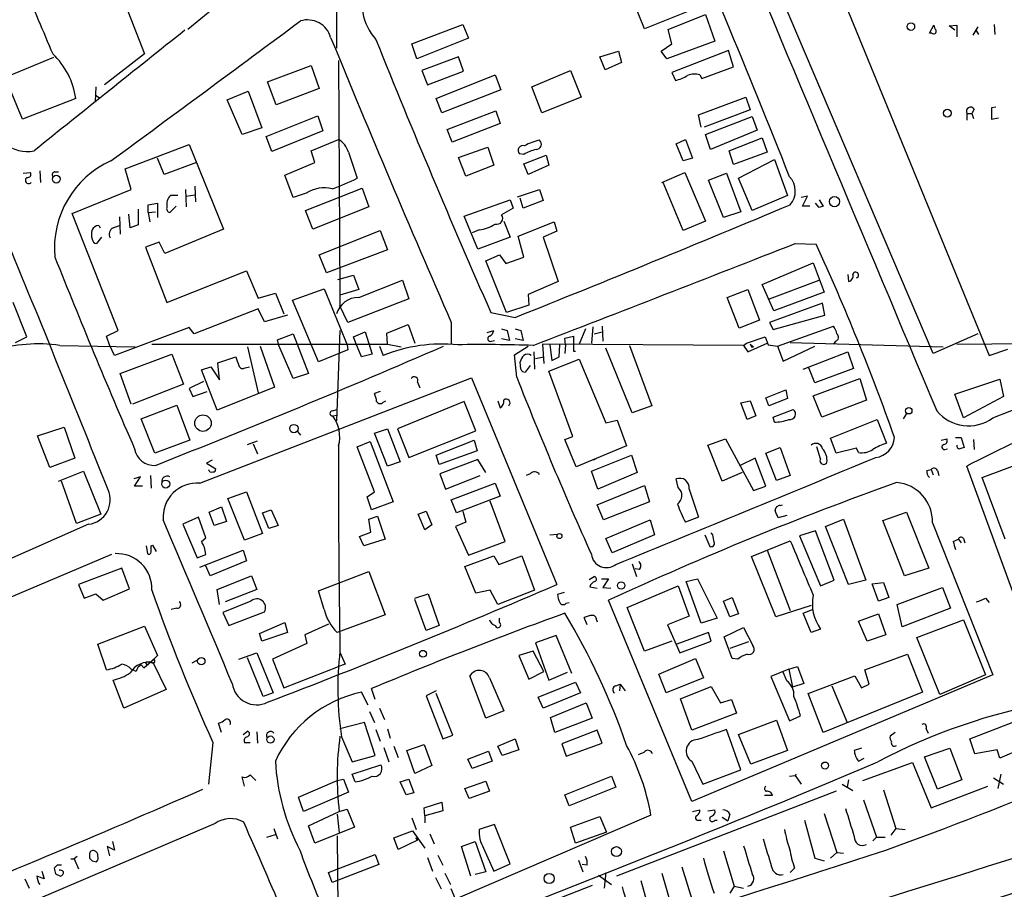
# Model space of a CAD drawing. Extents: x 1 to 967, y 5 to 892.
# Drawn here: x 509 to 625, y 156 to 259 of the extents above; entities that cross this region are included whole.
import ezdxf

# ---------------------------------------------------------------- set-up
doc = ezdxf.new("R2010")
doc.units = 0
doc.header["$MEASUREMENT"] = 0
doc.layers.add('MAIN', color=5, linetype='CONTINUOUS')

msp = doc.modelspace()

# ---------------------------------------------------------------- linework, layer by layer
at = {"layer": 'MAIN'}
for p, q in [((546.2693, 293.0313), (546.1, 255.5239)), ((600.6253, 274.0659), (623.062, 219.2866)), ((616.458, 219.5406), (594.2753, 271.6106)), ((540.8507, 267.8853), (528.574, 257.7253)), ((509.1007, 247.1419), (501.396, 265.5993)), ((520.3613, 262.8053), (523.494, 254.8466)), ((582.422, 257.8099), (581.0673, 261.1119)), ((588.518, 260.2653), (582.422, 257.8099)), ((585.216, 257.7253), (589.6187, 259.5033)), ((589.6187, 259.5033), (590.7193, 256.3706)), ((554.99, 256.0319), (561.0013, 258.3179)), ((561.0013, 258.3179), (561.6787, 256.7093)), ((585.6393, 256.0319), (585.216, 257.7253)), ((616.0347, 257.3019), (616.5427, 258.2333)), ((618.3207, 258.1486), (619.252, 258.2333)), ((618.998, 257.6406), (618.3207, 258.1486)), ((619.252, 258.2333), (619.252, 256.8786)), ((621.7073, 258.0639), (621.1147, 257.0479)), ((621.4533, 257.7253), (621.792, 257.1326)), ((623.6547, 258.3179), (623.7393, 257.1326)), ((561.6787, 256.7093), (555.5827, 254.2539)), ((616.2887, 257.3019), (616.0347, 257.3019)), ((555.5827, 254.2539), (554.99, 256.0319)), ((584.3693, 255.1853), (585.6393, 256.0319)), ((590.7193, 256.3706), (585.0467, 254.2539)), ((512.7413, 254.4233), (507.0687, 252.0526)), ((523.494, 254.8466), (518.7527, 251.2059)), ((560.4933, 254.5079), (556.1753, 252.8993)), ((561.086, 252.8146), (560.4933, 254.5079)), ((577.1727, 254.5079), (579.374, 255.1853)), ((577.7653, 252.9839), (577.1727, 254.5079)), ((579.374, 255.1853), (579.7127, 253.8306)), ((585.0467, 254.2539), (584.3693, 255.1853)), ((592.328, 255.2699), (585.6393, 252.6453)), ((592.9207, 253.3226), (592.328, 255.2699)), ((537.972, 251.5446), (543.1367, 253.4919)), ((543.1367, 253.4919), (544.068, 250.7826)), ((546.354, 254.0846), (546.5233, 226.3986)), ((579.7127, 253.8306), (577.7653, 252.9839)), ((589.1953, 251.9679), (592.9207, 253.3226)), ((556.1753, 252.8993), (556.8527, 251.2059)), ((556.8527, 251.2059), (561.086, 252.8146)), ((557.8687, 249.5973), (564.8113, 252.3913)), ((564.8113, 252.3913), (565.4887, 250.6133)), ((569.1293, 250.9519), (573.7013, 252.8993)), ((573.7013, 252.8993), (574.9713, 249.7666)), ((585.6393, 252.6453), (586.0627, 251.7139)), ((588.9413, 252.3913), (589.1953, 251.9679)), ((517.7367, 250.9519), (517.652, 249.2586)), ((538.988, 248.8353), (537.972, 251.5446)), ((544.068, 250.7826), (538.988, 248.8353)), ((570.3147, 247.9039), (569.1293, 250.9519)), ((515.366, 249.5973), (509.1007, 247.1419)), ((517.652, 250.0206), (518.16, 249.6819)), ((533.2307, 249.4279), (535.686, 250.4439)), ((535.686, 250.4439), (537.2947, 246.1259)), ((558.546, 247.9039), (557.8687, 249.5973)), ((565.4887, 250.6133), (558.546, 247.9039)), ((574.9713, 249.7666), (570.3147, 247.9039)), ((588.772, 247.6499), (594.36, 249.7666)), ((594.36, 249.7666), (594.868, 248.2426)), ((535.0087, 245.3639), (533.2307, 249.4279)), ((623.824, 248.5813), (623.316, 248.4966)), ((623.316, 248.4966), (623.316, 247.1419)), ((537.8027, 245.1099), (543.8987, 247.5653)), ((543.8987, 247.5653), (544.4913, 245.7873)), ((559.1387, 245.9566), (564.896, 248.1579)), ((564.896, 248.1579), (565.404, 246.6339)), ((589.1107, 246.2106), (588.772, 247.6499)), ((594.868, 248.2426), (589.4493, 246.2106)), ((589.6187, 245.3639), (595.122, 247.4806)), ((595.122, 247.4806), (595.7147, 245.8719)), ((620.4373, 247.8193), (620.4373, 247.0573)), ((620.4373, 247.8193), (621.03, 247.8193)), ((621.284, 248.3273), (621.03, 247.8193)), ((621.03, 247.8193), (621.1993, 247.2266)), ((623.316, 247.1419), (624.1627, 247.3113)), ((537.2947, 246.1259), (535.0087, 245.3639)), ((565.404, 246.6339), (559.7313, 244.4326)), ((538.48, 243.3319), (537.8027, 245.1099)), ((544.4913, 245.7873), (538.48, 243.3319)), ((559.7313, 244.4326), (559.1387, 245.9566)), ((590.2113, 243.5859), (589.6187, 245.3639)), ((595.7147, 245.8719), (590.2113, 243.5859)), ((592.4127, 243.4166), (596.3073, 244.9406)), ((596.3073, 244.9406), (596.9, 243.2473)), ((521.208, 241.2999), (528.7433, 244.1786)), ((528.7433, 244.1786), (532.8073, 234.1879)), ((543.1367, 243.4166), (546.354, 244.7713)), ((560.4933, 242.6546), (563.9647, 243.8399)), ((563.9647, 243.8399), (564.642, 241.7233)), ((586.1473, 244.2633), (587.248, 244.7713)), ((586.994, 242.2313), (586.1473, 244.2633)), ((587.248, 244.7713), (588.0947, 242.5699)), ((543.56, 242.0619), (543.1367, 243.4166)), ((547.5393, 243.2473), (548.5553, 240.1993)), ((561.34, 240.4533), (560.4933, 242.6546)), ((568.198, 242.9933), (567.69, 243.0779)), ((568.198, 241.8926), (570.8227, 242.9086)), ((570.8227, 242.9086), (571.1613, 241.7233)), ((592.9207, 241.8079), (592.4127, 243.4166)), ((596.9, 243.2473), (592.9207, 241.8079)), ((525.78, 240.6226), (525.018, 242.5699)), ((529.59, 242.0619), (525.78, 240.6226)), ((540.004, 240.5379), (543.56, 242.0619)), ((564.642, 241.7233), (561.34, 240.4533)), ((568.706, 240.6226), (568.198, 241.8926)), ((571.1613, 241.7233), (568.706, 240.6226)), ((588.0947, 242.5699), (586.994, 242.2313)), ((593.5133, 240.1993), (597.7467, 242.4006)), ((597.7467, 242.4006), (599.2707, 238.1673)), ((509.1853, 240.7919), (510.032, 240.8766)), ((511.1327, 241.0459), (511.2173, 239.6913)), ((512.9107, 240.9613), (513.334, 240.9613)), ((521.8853, 238.8446), (521.208, 241.2999)), ((541.02, 237.9133), (540.004, 240.5379)), ((584.454, 239.6913), (587.1633, 240.8766)), ((587.1633, 240.8766), (589.6187, 235.1193)), ((589.9573, 239.9453), (592.074, 240.7919)), ((592.074, 240.7919), (593.7673, 236.2199)), ((529.4207, 239.2679), (529.5053, 237.4053)), ((586.994, 234.0186), (584.6233, 239.6913)), ((591.7353, 235.5426), (589.9573, 239.9453)), ((595.122, 236.3893), (593.5133, 240.1993)), ((514.9427, 236.0506), (521.8853, 238.8446)), ((527.3887, 238.1673), (526.542, 238.1673)), ((528.32, 238.8446), (528.4047, 236.8126)), ((528.4047, 238.0826), (529.4207, 238.2519)), ((542.544, 238.4213), (541.02, 237.9133)), ((542.4593, 236.3893), (549.148, 239.0139)), ((549.148, 239.0139), (549.91, 236.8126)), ((567.436, 237.9979), (570.0607, 238.8446)), ((570.0607, 238.8446), (570.484, 237.5746)), ((599.2707, 238.1673), (595.122, 236.3893)), ((601.6413, 238.0826), (600.8793, 237.9133)), ((601.0487, 236.8973), (601.6413, 238.0826)), ((523.9173, 237.0666), (525.018, 237.2359)), ((523.9173, 236.1353), (523.9173, 237.0666)), ((525.018, 237.2359), (525.018, 235.5426)), ((526.4573, 236.1353), (527.2193, 236.8973)), ((549.91, 236.8126), (543.306, 234.1879)), ((561.1707, 235.7119), (566.5893, 237.6593)), ((566.5893, 237.6593), (566.928, 236.6433)), ((568.1133, 236.6433), (567.7747, 237.8286)), ((570.484, 237.5746), (568.1133, 236.6433)), ((601.8953, 236.8973), (601.0487, 236.8973)), ((602.996, 236.7279), (602.5727, 237.2359)), ((602.996, 237.6593), (603.504, 236.8973)), ((520.3613, 222.2499), (514.9427, 236.0506)), ((521.8007, 234.3573), (521.6313, 235.9659)), ((522.732, 236.5586), (522.732, 234.6959)), ((523.9173, 236.1353), (524.764, 236.2199)), ((523.9173, 236.1353), (524.0867, 235.0346)), ((543.306, 234.1879), (542.4593, 236.3893)), ((562.7793, 231.8173), (561.1707, 235.7119)), ((566.928, 236.6433), (565.5733, 235.8813)), ((593.7673, 236.2199), (591.7353, 235.5426)), ((518.0753, 234.6113), (518.2447, 234.3573)), ((519.7687, 234.3573), (520.5307, 234.6113)), ((520.5307, 235.6273), (520.6153, 233.5953)), ((522.732, 234.6959), (521.8007, 234.3573)), ((565.8273, 235.1193), (566.5893, 233.2566)), ((567.5207, 233.3413), (571.754, 235.0346)), ((571.754, 235.0346), (572.0927, 233.9339)), ((589.6187, 235.1193), (586.994, 234.0186)), ((532.8073, 234.1879), (525.8647, 231.3093)), ((544.068, 231.1399), (551.2647, 234.0186)), ((551.2647, 234.0186), (552.1113, 231.7326)), ((562.9487, 234.1033), (562.102, 233.7646)), ((568.198, 230.8859), (567.5207, 233.3413)), ((572.0927, 233.9339), (570.484, 233.2566)), ((518.414, 233.2566), (517.8213, 232.4946)), ((525.1873, 232.6639), (523.5787, 232.0713)), ((525.8647, 231.3093), (525.1873, 232.6639)), ((566.5893, 233.2566), (562.7793, 231.8173)), ((570.484, 233.2566), (572.262, 228.0073)), ((600.202, 232.4946), (602.6573, 232.4099)), ((523.5787, 232.0713), (526.1187, 225.5519)), ((544.9147, 229.0233), (544.068, 231.1399)), ((552.1113, 231.7326), (544.9147, 229.0233)), ((563.7107, 230.4626), (565.3193, 231.1399)), ((565.3193, 231.1399), (566.0813, 230.1239)), ((566.166, 224.3666), (563.7107, 230.4626)), ((566.0813, 230.1239), (568.198, 230.8859)), ((596.3073, 227.6686), (602.3187, 230.2086)), ((602.3187, 230.2086), (603.5887, 226.7373)), ((526.1187, 225.5519), (535.5167, 229.2773)), ((535.5167, 229.2773), (536.8713, 226.0599)), ((546.2693, 228.2613), (548.132, 228.7693)), ((548.132, 228.7693), (548.7247, 227.0759)), ((606.3827, 228.8539), (606.4673, 228.0073)), ((548.7247, 226.1446), (553.8893, 228.1766)), ((553.8893, 228.1766), (554.6513, 225.9753)), ((572.262, 228.0073), (568.706, 226.4833)), ((597.662, 224.5359), (596.3073, 227.6686)), ((597.154, 225.9753), (602.996, 228.1766)), ((536.8713, 226.0599), (538.9033, 226.6526)), ((538.9033, 226.6526), (539.9193, 224.1973)), ((540.9353, 225.8059), (544.6607, 227.1606)), ((544.6607, 227.1606), (547.37, 220.5566)), ((548.7247, 227.0759), (546.5233, 226.3986)), ((546.5233, 226.3986), (546.5233, 225.1286)), ((568.706, 226.4833), (568.7907, 225.2133)), ((592.1587, 226.1446), (594.614, 227.0759)), ((594.614, 227.0759), (595.9687, 223.4353)), ((603.5887, 226.7373), (597.662, 224.5359)), ((509.6087, 221.4879), (508, 225.5519)), ((543.9833, 218.5246), (540.9353, 225.8059)), ((554.6513, 225.9753), (547.4547, 223.1813)), ((568.7907, 225.2133), (566.166, 224.3666)), ((593.598, 222.5039), (592.1587, 226.1446)), ((603.4193, 225.4673), (597.154, 223.1813)), ((603.6733, 224.0279), (603.4193, 225.4673)), ((536.8713, 224.7899), (529.336, 221.8266)), ((537.6333, 223.2659), (536.8713, 224.7899)), ((547.4547, 223.1813), (546.5233, 225.1286)), ((564.3033, 224.3666), (567.182, 223.7739)), ((540.3427, 224.0279), (537.6333, 223.2659)), ((552.0267, 221.9113), (554.5667, 222.9273)), ((554.5667, 222.9273), (555.3287, 220.7259)), ((559.6467, 223.1813), (559.6467, 220.6413)), ((595.9687, 223.4353), (593.598, 222.5039)), ((597.154, 223.1813), (597.5773, 222.3346)), ((597.5773, 222.3346), (603.6733, 224.0279)), ((519.0067, 221.5726), (520.3613, 222.2499)), ((528.7433, 222.5886), (519.938, 219.2866)), ((529.336, 221.8266), (528.7433, 222.5886)), ((539.1573, 221.1493), (541.02, 221.8266)), ((541.02, 221.8266), (542.798, 217.1699)), ((546.5233, 222.2499), (546.1, 211.5819)), ((548.132, 221.4879), (549.4867, 222.0806)), ((549.4867, 222.0806), (550.3333, 219.4559)), ((552.1113, 220.6413), (552.0267, 221.9113)), ((563.88, 221.9959), (564.642, 222.2499)), ((565.5733, 222.4193), (566.2507, 222.2499)), ((566.2507, 222.2499), (566.5047, 221.0646)), ((567.182, 222.4193), (567.8593, 222.2499)), ((567.8593, 222.2499), (568.1133, 221.0646)), ((575.4793, 222.4193), (574.7173, 220.6413)), ((576.326, 222.6733), (576.1567, 220.7259)), ((576.4953, 221.8266), (577.4267, 222.0806)), ((577.4267, 222.7579), (577.5113, 220.9799)), ((598.0853, 220.3873), (604.6893, 222.7579)), ((621.7073, 221.8266), (616.458, 219.5406)), ((508.254, 220.8106), (509.6087, 221.4879)), ((519.3453, 220.5566), (519.0067, 221.5726)), ((519.938, 219.2866), (519.3453, 220.5566)), ((524.3407, 220.6413), (552.1113, 220.6413)), ((539.3267, 220.4719), (539.1573, 221.1493)), ((547.37, 220.5566), (547.4547, 219.9639)), ((548.386, 220.7259), (548.132, 221.4879)), ((549.0633, 219.1173), (548.386, 220.7259)), ((552.1113, 220.6413), (553.72, 220.3026)), ((564.388, 220.9799), (564.7267, 221.0646)), ((566.5047, 221.0646), (565.5733, 221.2339)), ((568.1133, 221.0646), (567.182, 221.2339)), ((594.106, 220.4719), (570.3993, 220.6413)), ((570.3993, 220.6413), (570.5687, 218.3553)), ((571.246, 220.5566), (571.5, 218.6939)), ((572.3467, 219.1173), (572.4313, 220.5566)), ((573.024, 221.3186), (574.04, 221.5726)), ((573.1087, 220.5566), (573.024, 221.3186)), ((573.1087, 220.5566), (573.024, 219.5406)), ((574.04, 221.5726), (574.04, 219.7946)), ((594.106, 220.4719), (594.4447, 220.7259)), ((594.4447, 220.7259), (596.646, 221.4879)), ((594.614, 219.7099), (596.9, 220.7259)), ((594.868, 220.6413), (595.2913, 220.3026)), ((596.646, 221.4879), (596.9847, 220.5566)), ((596.9847, 220.5566), (598.0853, 220.3873)), ((599.6093, 220.8106), (617.6433, 220.3026)), ((604.9433, 220.9799), (604.6893, 220.6413)), ((619.252, 220.6413), (634.492, 220.7259)), ((513.5033, 220.4719), (522.3933, 220.3026)), ((520.6153, 217.1699), (526.7113, 219.4559)), ((526.7113, 219.4559), (528.066, 215.8999)), ((535.6013, 220.3026), (536.8713, 214.8839)), ((537.1253, 220.3873), (538.8187, 215.5613)), ((541.02, 216.5773), (539.3267, 220.4719)), ((547.4547, 219.9639), (543.9833, 218.5246)), ((550.3333, 219.4559), (549.0633, 219.1173)), ((551.18, 220.3873), (551.6033, 219.2866)), ((567.0973, 219.3713), (568.706, 220.3873)), ((569.3833, 219.7099), (569.468, 217.6779)), ((574.04, 219.7946), (574.294, 219.7946)), ((580.9827, 212.5133), (577.85, 220.1333)), ((580.644, 220.4719), (583.2687, 213.3599)), ((594.106, 220.4719), (594.614, 219.7099)), ((595.0373, 220.3026), (595.2913, 220.3026)), ((598.0853, 220.3873), (598.7627, 218.6093)), ((598.7627, 218.6093), (602.488, 220.3873)), ((601.1333, 217.6779), (606.3827, 219.7099)), ((606.3827, 219.7099), (607.06, 217.7626)), ((623.062, 219.2866), (625.2633, 220.0486)), ((532.13, 218.4399), (534.2467, 219.1173)), ((532.2993, 216.4079), (532.13, 218.4399)), ((567.3513, 216.7466), (567.0973, 219.3713)), ((567.8593, 217.6779), (567.7747, 218.5246)), ((569.5527, 218.9479), (570.5687, 219.1173)), ((571.1613, 217.4239), (574.7173, 218.8633)), ((571.5, 218.6939), (572.3467, 219.1173)), ((574.7173, 218.8633), (577.85, 211.3279)), ((521.8853, 213.5293), (520.6153, 217.1699)), ((530.1827, 217.5933), (531.2833, 217.9319)), ((532.0453, 212.8519), (530.1827, 217.5933)), ((531.2833, 217.9319), (532.2993, 216.4079)), ((535.3473, 217.8473), (535.8553, 217.9319)), ((542.798, 217.1699), (541.02, 216.5773)), ((568.96, 218.1013), (568.3673, 217.3393)), ((573.9553, 209.7193), (571.1613, 217.4239)), ((602.488, 216.0693), (601.8107, 217.8473)), ((607.06, 217.7626), (602.488, 216.0693)), ((530.4367, 216.2386), (528.7433, 215.3919)), ((530.0133, 204.2159), (562.0173, 216.6619)), ((555.6673, 216.1539), (555.9213, 215.4766)), ((562.0173, 216.6619), (572.0927, 192.2779)), ((602.3187, 214.5453), (607.822, 216.5773)), ((607.822, 216.5773), (608.584, 214.0373)), ((618.998, 214.7146), (624.332, 216.4926)), ((623.4853, 211.9206), (634.4073, 216.2386)), ((624.332, 216.4926), (624.7553, 214.4606)), ((528.066, 215.8999), (522.0547, 213.5293)), ((528.7433, 215.3919), (529.1667, 214.4606)), ((529.1667, 214.4606), (530.86, 215.0533)), ((538.8187, 215.5613), (532.0453, 212.8519)), ((551.2647, 215.0533), (550.5873, 214.7993)), ((596.7307, 214.2913), (599.1013, 215.2226)), ((599.1013, 215.2226), (599.2707, 214.2066)), ((551.6033, 213.7833), (551.942, 213.9526)), ((561.1707, 213.8679), (553.2967, 210.6506)), ((562.5253, 210.3966), (561.1707, 213.8679)), ((565.15, 213.9526), (565.404, 213.1059)), ((593.7673, 213.6986), (594.868, 213.9526)), ((594.5293, 211.7513), (593.7673, 213.6986)), ((594.868, 213.9526), (595.5453, 212.1746)), ((597.0693, 213.3599), (596.7307, 214.2913)), ((599.2707, 214.2066), (597.0693, 213.3599)), ((603.3347, 212.0053), (602.3187, 214.5453)), ((608.584, 214.0373), (603.3347, 212.0053)), ((620.014, 211.9206), (618.998, 214.7146)), ((624.7553, 214.4606), (620.014, 211.9206)), ((523.0707, 211.8359), (527.304, 213.4446)), ((527.304, 213.4446), (528.828, 209.2959)), ((545.592, 212.7673), (546.1847, 212.9366)), ((583.2687, 213.3599), (580.9827, 212.5133)), ((597.5773, 212.0053), (599.948, 212.9366)), ((613.3253, 212.4286), (612.902, 211.8359)), ((524.6793, 207.7719), (523.0707, 211.8359)), ((545.6767, 212.1746), (546.1847, 212.2593)), ((577.85, 211.3279), (579.2047, 211.6666)), ((579.2047, 211.6666), (580.3053, 208.6186)), ((595.5453, 212.1746), (594.5293, 211.7513)), ((597.7467, 211.4126), (597.5773, 212.0053)), ((604.3507, 209.5499), (609.854, 211.7513)), ((609.854, 211.7513), (610.9547, 208.9573)), ((510.8787, 209.8039), (514.0113, 210.8199)), ((514.0113, 210.8199), (515.2813, 207.1793)), ((541.528, 210.3119), (541.8667, 209.8886)), ((550.5873, 210.1426), (552.1113, 210.6506)), ((552.1113, 206.2479), (550.5873, 210.1426)), ((552.1113, 210.6506), (553.6353, 206.7559)), ((553.2967, 210.6506), (554.6513, 207.2639)), ((554.6513, 207.2639), (562.5253, 210.3966)), ((512.318, 206.0786), (510.8787, 209.8039)), ((528.828, 209.2959), (524.6793, 207.7719)), ((535.6013, 208.7879), (536.7867, 209.2113)), ((548.5553, 208.5339), (550.0793, 209.1266)), ((550.0793, 209.1266), (552.7887, 202.0146)), ((557.8687, 207.5179), (562.356, 209.2959)), ((562.356, 209.2959), (562.6947, 208.0259)), ((573.024, 209.3806), (573.9553, 209.7193)), ((574.3787, 206.1633), (573.024, 209.3806)), ((589.8727, 208.7033), (591.9893, 209.4653)), ((591.9893, 209.4653), (595.2913, 203.3693)), ((605.028, 207.7719), (604.3507, 209.5499)), ((617.3893, 209.2959), (618.0667, 209.4653)), ((619.0827, 209.6346), (619.76, 209.6346)), ((619.76, 209.6346), (620.0987, 208.4493)), ((621.1993, 209.3806), (621.284, 208.1953)), ((536.2787, 208.8726), (536.7867, 207.6873)), ((550.5873, 203.1999), (548.5553, 208.5339)), ((562.6947, 208.0259), (558.2073, 206.4173)), ((580.3053, 208.6186), (574.3787, 206.1633)), ((591.566, 204.4699), (589.8727, 208.7033)), ((596.7307, 207.7719), (598.424, 208.4493)), ((598.424, 208.4493), (599.6093, 205.1473)), ((603.1653, 207.0946), (602.742, 208.5339)), ((607.3987, 208.3646), (605.028, 207.7719)), ((607.6527, 207.8566), (607.3987, 208.3646)), ((617.8127, 208.1953), (618.1513, 208.2799)), ((622.2153, 204.8933), (631.698, 208.4493)), ((515.2813, 207.1793), (512.318, 206.0786)), ((531.4527, 206.9253), (530.7753, 206.5866)), ((553.6353, 206.7559), (552.1113, 206.2479)), ((558.2073, 206.4173), (557.8687, 207.5179)), ((562.7793, 207.0099), (558.292, 205.3166)), ((563.7107, 205.4859), (562.7793, 207.0099)), ((576.1567, 205.6553), (580.898, 207.5179)), ((576.6647, 207.0946), (576.4107, 206.9253)), ((580.898, 207.5179), (581.5753, 205.4859)), ((595.4607, 207.1793), (593.6827, 206.3326)), ((596.7307, 203.8773), (595.4607, 207.1793)), ((598.0007, 204.5546), (596.7307, 207.7719)), ((513.334, 204.4699), (516.2973, 205.6553)), ((516.2973, 205.6553), (518.3293, 200.5753)), ((530.7753, 206.5866), (531.876, 205.9093)), ((576.9187, 203.5386), (576.1567, 205.6553)), ((581.5753, 205.4859), (576.9187, 203.5386)), ((593.9367, 205.4859), (591.566, 204.4699)), ((615.696, 205.7399), (616.204, 205.8246)), ((616.204, 205.8246), (616.458, 205.2319)), ((616.966, 205.7399), (617.1353, 205.1473)), ((627.4647, 187.0286), (620.4373, 206.2479)), ((515.4507, 199.4746), (513.6727, 204.4699)), ((522.986, 204.9779), (522.224, 204.7239)), ((522.3087, 203.8773), (522.986, 204.9779)), ((524.1713, 205.1473), (524.256, 203.6233)), ((558.292, 205.3166), (558.9693, 203.5386)), ((558.9693, 203.5386), (563.0333, 205.1473)), ((568.96, 205.3166), (568.452, 205.1473)), ((586.4013, 203.7079), (586.1473, 204.7239)), ((599.6093, 205.1473), (598.0007, 204.5546)), ((624.9247, 197.6119), (622.2153, 204.8933)), ((523.24, 203.8773), (522.3087, 203.8773)), ((533.3153, 202.4379), (535.5167, 203.1999)), ((535.5167, 203.1999), (537.3793, 198.2893)), ((549.7407, 202.6073), (550.5873, 203.1999)), ((559.6467, 202.2686), (564.8113, 204.2159)), ((564.8113, 204.2159), (565.404, 202.6919)), ((576.834, 201.6759), (582.422, 203.9619)), ((582.422, 203.9619), (583.0147, 202.0146)), ((587.6713, 203.5386), (588.772, 200.2366)), ((595.2913, 203.3693), (596.7307, 203.8773)), ((535.2627, 197.5273), (533.3153, 202.4379)), ((550.2487, 201.0833), (549.7407, 202.6073)), ((552.7887, 202.0146), (550.2487, 201.0833)), ((560.2393, 200.7446), (559.6467, 202.2686)), ((565.404, 202.6919), (560.2393, 200.7446)), ((565.9967, 197.3579), (564.2187, 202.0993)), ((583.0147, 202.0146), (577.596, 199.8979)), ((531.114, 200.8293), (532.5533, 201.4219)), ((531.7067, 199.2206), (531.114, 200.8293)), ((532.5533, 201.4219), (533.146, 199.7286)), ((537.3793, 200.7446), (538.3953, 201.0833)), ((538.3953, 201.0833), (539.242, 199.2206)), ((555.752, 200.5753), (556.6833, 200.9139)), ((556.6833, 200.9139), (557.3607, 199.3053)), ((561.0013, 200.9139), (561.34, 199.6439)), ((577.596, 199.8979), (576.834, 201.6759)), ((598.424, 201.5913), (598.678, 201.6759)), ((610.5313, 199.8133), (613.3253, 200.8293)), ((613.3253, 200.8293), (615.95, 194.2253)), ((518.3293, 200.5753), (515.4507, 199.4746)), ((529.844, 200.2366), (527.9813, 199.3899)), ((530.6907, 197.7813), (529.844, 200.2366)), ((533.146, 199.7286), (531.7067, 199.2206)), ((538.1413, 198.8819), (537.3793, 200.7446)), ((549.91, 199.9826), (550.926, 200.3213)), ((550.164, 198.4586), (549.91, 199.9826)), ((550.926, 200.3213), (551.8573, 197.6119)), ((556.514, 198.7126), (555.752, 200.5753)), ((577.85, 197.6966), (583.0993, 199.8979)), ((583.0993, 199.8979), (583.6073, 198.1199)), ((588.772, 200.2366), (587.248, 199.6439)), ((599.186, 200.4059), (598.17, 200.1519)), ((603.758, 199.1359), (605.8747, 199.9826)), ((605.8747, 199.9826), (608.4993, 192.7859)), ((613.0713, 193.2939), (610.5313, 199.8133)), ((516.89, 199.3899), (486.0713, 185.8433)), ((527.9813, 199.3899), (529.6747, 195.4106)), ((539.242, 199.2206), (538.1413, 198.8819)), ((557.3607, 199.3053), (556.514, 198.7126)), ((561.34, 199.6439), (560.1547, 199.1359)), ((560.1547, 199.1359), (561.6787, 195.7493)), ((602.5727, 198.6279), (600.71, 198.0353)), ((604.774, 192.7859), (602.5727, 198.6279)), ((606.4673, 192.2779), (603.758, 199.1359)), ((616.3733, 199.5593), (623.4853, 181.6099)), ((530.1827, 197.3579), (530.6907, 197.7813)), ((537.3793, 198.2893), (535.2627, 197.5273)), ((548.8093, 197.9506), (550.164, 198.4586)), ((549.3173, 196.8499), (548.8093, 197.9506)), ((551.8573, 197.6119), (549.3173, 196.8499)), ((561.6787, 195.7493), (565.9967, 197.3579)), ((571.246, 198.1199), (572.1773, 198.2046)), ((578.612, 196.0033), (577.85, 197.6966)), ((583.6073, 198.1199), (578.612, 196.0033)), ((589.534, 198.1199), (590.1267, 196.7653)), ((590.4653, 198.1199), (590.296, 198.3739)), ((595.0373, 195.5799), (599.6093, 197.4426)), ((600.71, 198.0353), (603.1653, 192.1086)), ((618.8287, 197.3579), (619.4213, 197.6119)), ((619.4213, 197.6119), (619.76, 197.1886)), ((620.014, 197.6966), (620.1833, 197.1886)), ((523.6633, 196.8499), (523.8327, 195.9186)), ((524.256, 196.8499), (524.4253, 196.9346)), ((524.4253, 196.9346), (524.8487, 196.1726)), ((530.0133, 194.3099), (535.0933, 196.3419)), ((535.0933, 196.3419), (535.5167, 195.0719)), ((596.9, 196.3419), (599.6093, 189.2299)), ((519.5993, 195.8339), (487.0873, 182.0333)), ((529.6747, 195.4106), (530.6907, 195.8339)), ((535.5167, 195.0719), (531.1987, 193.2939)), ((561.2553, 194.3946), (564.642, 195.6646)), ((564.642, 195.6646), (565.2347, 194.6486)), ((565.2347, 194.6486), (567.944, 195.6646)), ((567.944, 195.6646), (569.468, 191.6006)), ((597.916, 188.4679), (595.0373, 195.5799)), ((520.7847, 194.2253), (515.7047, 192.2779)), ((521.716, 191.7699), (520.7847, 194.2253)), ((531.1987, 193.2939), (530.6907, 194.4793)), ((562.5253, 191.2619), (561.2553, 194.3946)), ((580.9827, 194.7333), (581.4907, 193.2093)), ((581.8293, 194.0559), (581.3213, 194.1406)), ((615.95, 194.2253), (613.0713, 193.2939)), ((532.0453, 191.6853), (536.1093, 193.2939)), ((536.1093, 193.2939), (536.702, 191.6853)), ((543.9833, 191.5159), (549.91, 193.8019)), ((549.91, 193.8019), (551.8573, 188.7219)), ((575.9027, 192.8706), (576.4953, 193.2093)), ((577.342, 192.9553), (578.1887, 192.9553)), ((578.1887, 192.9553), (577.5113, 191.9393)), ((587.3327, 192.6166), (588.6873, 192.9553)), ((588.6873, 192.9553), (590.9733, 188.2986)), ((603.1653, 192.1086), (604.774, 192.7859)), ((608.4993, 192.7859), (606.4673, 192.2779)), ((515.7047, 192.2779), (516.382, 190.6693)), ((518.5833, 190.4153), (521.716, 191.7699)), ((532.2993, 189.9073), (532.0453, 191.6853)), ((536.702, 191.6853), (532.9767, 190.2459)), ((564.2187, 191.6006), (562.5253, 191.2619)), ((565.15, 189.9073), (564.2187, 191.6006)), ((569.468, 191.6006), (565.15, 189.9073)), ((575.9873, 192.0239), (576.834, 191.8546)), ((577.5113, 191.9393), (578.4427, 191.8546)), ((580.39, 189.5686), (586.4013, 192.1086)), ((586.4013, 192.1086), (587.6713, 188.5526)), ((589.1107, 187.7059), (587.3327, 192.6166)), ((609.2613, 192.3626), (610.616, 192.5319)), ((610.0233, 190.3306), (609.2613, 192.3626)), ((610.616, 192.5319), (611.2087, 190.7539)), ((612.2247, 189.9073), (617.5587, 191.9393)), ((617.5587, 191.9393), (618.49, 189.4839)), ((516.382, 190.6693), (517.7367, 191.1773)), ((517.7367, 191.1773), (518.5833, 190.4153)), ((544.6607, 189.3146), (543.9833, 191.5159)), ((555.3287, 190.6693), (556.9373, 191.1773)), ((556.6833, 186.8593), (555.3287, 190.4999)), ((556.9373, 191.1773), (558.2073, 187.4519)), ((572.9393, 191.3466), (572.1773, 191.0926)), ((588.01, 166.7086), (578.1887, 190.4153)), ((591.7353, 190.3306), (592.7513, 190.7539)), ((592.7513, 190.7539), (593.5133, 188.8066)), ((611.2087, 190.7539), (610.0233, 190.3306)), ((622.6387, 190.6693), (623.062, 190.1613)), ((527.304, 189.4839), (526.6267, 189.3146)), ((536.0247, 190.3306), (532.7227, 188.9759)), ((573.1933, 190.0766), (573.532, 190.1613)), ((582.422, 184.4039), (580.39, 189.5686)), ((592.4973, 188.4679), (591.7353, 190.3306)), ((602.0647, 189.8226), (597.916, 188.4679)), ((601.1333, 188.8913), (602.234, 189.3146)), ((612.8173, 187.2826), (612.2247, 189.9073)), ((618.49, 189.4839), (612.8173, 187.2826)), ((532.7227, 188.9759), (533.4, 187.4519)), ((533.4, 187.4519), (537.6333, 189.0606)), ((551.8573, 188.7219), (546.1847, 186.6053)), ((565.3193, 187.7906), (565.3193, 188.2986)), ((575.6487, 187.5366), (575.31, 188.3833)), ((576.7493, 188.1293), (576.834, 187.8753)), ((587.6713, 188.5526), (585.1313, 187.5366)), ((590.9733, 188.2986), (589.1107, 187.7059)), ((593.5133, 188.8066), (592.4973, 188.4679)), ((602.0647, 186.6053), (601.1333, 188.8913)), ((607.6527, 187.9599), (610.0233, 188.8066)), ((610.0233, 188.8066), (610.87, 186.3513)), ((614.5107, 186.0126), (620.014, 188.1293)), ((620.014, 188.1293), (622.6387, 181.6099)), ((517.9907, 185.2506), (523.494, 187.3673)), ((523.494, 187.3673), (525.018, 183.8959)), ((537.0407, 186.5206), (540.004, 187.7906)), ((540.004, 187.7906), (540.3427, 186.6053)), ((545.1687, 187.6213), (542.3747, 186.3513)), ((558.2073, 187.4519), (556.6833, 186.8593)), ((585.1313, 187.5366), (586.5707, 184.2346)), ((591.82, 186.0973), (594.106, 187.1979)), ((594.106, 187.1979), (595.2067, 185.0813)), ((603.1653, 187.0286), (602.0647, 186.6053)), ((608.6687, 185.5893), (607.6527, 187.9599)), ((537.2947, 185.5893), (537.0407, 186.5206)), ((540.3427, 186.6053), (537.2947, 185.5893)), ((542.3747, 186.3513), (542.6287, 185.3353)), ((572.008, 186.2666), (569.5527, 185.4199)), ((573.8707, 181.7793), (572.008, 186.2666)), ((589.9573, 186.6053), (586.232, 185.2506)), ((590.296, 185.5893), (589.9573, 186.6053)), ((592.7513, 183.5573), (591.82, 186.0973)), ((610.87, 186.3513), (608.6687, 185.5893)), ((617.22, 179.3239), (614.5107, 186.0126)), ((519.0067, 182.2026), (517.9907, 185.2506)), ((542.6287, 185.3353), (538.5647, 183.4726)), ((569.5527, 185.4199), (571.1613, 181.0173)), ((585.6393, 185.5893), (582.422, 184.4039)), ((586.5707, 184.2346), (590.296, 185.5893)), ((594.6987, 185.5046), (592.4973, 184.7426)), ((523.4093, 182.4566), (524.5947, 183.4726)), ((525.018, 183.8959), (524.1713, 183.1339)), ((534.5853, 183.4726), (536.702, 184.2346)), ((537.464, 179.0699), (535.6013, 183.6419)), ((536.702, 184.2346), (538.6493, 179.4933)), ((538.5647, 183.4726), (539.9193, 180.0859)), ((546.5233, 184.3193), (547.116, 182.8799)), ((569.2987, 184.4039), (567.6053, 183.8959)), ((567.6053, 183.8959), (568.7907, 181.1019)), ((570.5687, 182.0333), (569.2987, 184.4039)), ((584.1153, 181.6946), (588.4333, 183.5573)), ((588.4333, 183.5573), (589.3647, 181.2713)), ((593.4287, 183.4726), (592.7513, 183.5573)), ((608.4147, 182.2026), (613.41, 184.0653)), ((613.41, 184.0653), (615.188, 179.5779)), ((522.478, 182.0333), (521.8853, 182.2873)), ((523.0707, 182.7953), (522.732, 182.5413)), ((523.0707, 182.7953), (523.4093, 182.4566)), ((523.5787, 183.0493), (523.748, 182.7953)), ((524.256, 183.1339), (524.51, 183.0493)), ((524.51, 183.0493), (526.034, 179.9166)), ((529.082, 183.0493), (529.7593, 183.3879)), ((539.9193, 180.0859), (546.354, 182.6259)), ((547.116, 182.8799), (546.354, 182.6259)), ((599.44, 182.2873), (597.3233, 181.4406)), ((599.44, 182.2873), (600.456, 182.6259)), ((599.44, 182.2873), (599.8633, 180.1706)), ((600.456, 182.6259), (601.218, 180.5939)), ((563.7107, 176.5299), (561.848, 181.5253)), ((564.134, 181.2713), (565.8273, 177.3766)), ((568.7907, 181.1019), (570.5687, 182.0333)), ((571.1613, 181.0173), (573.3627, 181.9486)), ((584.962, 179.4933), (584.1153, 181.6946)), ((589.3647, 181.2713), (584.962, 179.4933)), ((623.4853, 181.6099), (588.01, 166.7086)), ((597.3233, 181.4406), (599.5247, 176.1913)), ((599.186, 180.9326), (598.7627, 181.9486)), ((601.726, 179.4086), (607.2293, 181.5253)), ((607.2293, 181.5253), (607.9913, 180.0859)), ((608.9227, 180.5093), (608.4147, 182.2026)), ((622.6387, 181.6099), (617.22, 179.3239)), ((521.0387, 177.7153), (519.7687, 181.0173)), ((550.672, 178.7313), (550.2487, 180.0013)), ((569.8913, 178.9853), (574.294, 180.7633)), ((574.294, 180.7633), (574.8867, 179.4933)), ((579.0353, 180.3399), (579.5433, 180.5093)), ((579.5433, 180.5093), (579.4587, 179.7473)), ((579.5433, 180.5093), (580.136, 179.7473)), ((586.6553, 178.8159), (590.296, 180.2553)), ((590.296, 180.2553), (591.3967, 178.3079)), ((601.218, 180.5939), (599.8633, 180.1706)), ((604.52, 180.3399), (606.298, 176.0219)), ((607.9913, 180.0859), (608.9227, 180.5093)), ((526.034, 179.9166), (521.0387, 177.7153)), ((538.6493, 179.4933), (537.464, 179.0699)), ((549.8253, 178.0539), (549.0633, 179.5779)), ((557.8687, 179.7473), (556.6833, 179.1546)), ((556.6833, 179.1546), (558.6307, 174.0746)), ((559.816, 174.4979), (557.8687, 179.4086)), ((570.484, 177.7153), (569.8913, 178.9853)), ((574.8867, 179.4933), (570.484, 177.7153)), ((588.01, 175.0906), (586.6553, 178.8159)), ((603.504, 174.8366), (601.726, 179.4086)), ((615.188, 179.5779), (603.504, 174.8366)), ((551.18, 177.7153), (551.7727, 176.3606)), ((571.3307, 176.6146), (575.564, 178.3079)), ((575.564, 178.3079), (576.2413, 176.5299)), ((591.3967, 178.3079), (592.6667, 178.7313)), ((592.6667, 178.7313), (593.2593, 177.1226)), ((549.9947, 177.2919), (550.5873, 176.0219)), ((565.8273, 177.3766), (563.7107, 176.5299)), ((571.8387, 174.8366), (571.3307, 176.6146)), ((576.2413, 176.5299), (571.8387, 174.8366)), ((593.2593, 177.1226), (588.01, 175.0906)), ((599.5247, 176.1913), (600.7947, 176.7839)), ((532.5533, 174.8366), (532.2147, 175.9373)), ((549.402, 176.0219), (546.5233, 175.2599)), ((550.672, 172.1273), (549.402, 176.0219)), ((593.5133, 174.5826), (598.0007, 176.2759)), ((598.0007, 176.2759), (599.2707, 172.7199)), ((620.776, 174.0746), (625.7713, 176.0219)), ((535.0933, 174.5826), (535.6013, 175.0059)), ((536.702, 174.9213), (536.7867, 173.5666)), ((546.6927, 174.3286), (547.9627, 171.3653)), ((550.7567, 175.1753), (551.2647, 173.8206)), ((552.1113, 175.2599), (552.45, 174.1593)), ((558.6307, 174.0746), (559.816, 174.4979)), ((576.834, 175.0906), (572.6853, 173.4819)), ((577.4267, 173.5666), (576.834, 175.0906)), ((593.7673, 170.4339), (592.074, 175.1753)), ((594.9527, 171.1113), (593.5133, 174.5826)), ((611.9707, 174.8366), (611.378, 174.4133)), ((615.6113, 175.2599), (615.8653, 174.7519)), ((531.5373, 173.6513), (531.0293, 168.7406)), ((535.2627, 173.6513), (535.94, 173.6513)), ((551.688, 173.0586), (552.2807, 171.3653)), ((552.8733, 173.2279), (553.3813, 171.8733)), ((554.3973, 172.7199), (556.4293, 173.3973)), ((556.4293, 173.3973), (557.3607, 170.9419)), ((565.15, 173.2279), (567.182, 174.0746)), ((565.658, 172.1273), (565.15, 173.2279)), ((567.182, 174.0746), (567.6053, 172.8046)), ((572.6853, 173.4819), (573.1933, 172.0426)), ((573.1933, 172.0426), (577.4267, 173.5666)), ((607.9913, 172.9739), (607.1447, 172.7199)), ((615.442, 171.9579), (618.4053, 172.9739)), ((618.4053, 172.9739), (619.8447, 169.2486)), ((621.3687, 172.2966), (620.776, 174.0746)), ((547.9627, 171.3653), (550.672, 172.1273)), ((555.3287, 170.0106), (554.3973, 172.7199)), ((561.594, 171.7039), (564.0493, 172.6353)), ((564.0493, 172.6353), (564.4727, 171.4499)), ((567.6053, 172.8046), (565.658, 172.1273)), ((582.3373, 172.4659), (581.66, 172.2119)), ((599.2707, 172.7199), (594.9527, 171.1113)), ((616.966, 168.1479), (615.442, 171.9579)), ((623.9933, 172.8046), (621.3687, 172.2966)), ((624.332, 171.7886), (623.9933, 172.8046)), ((626.872, 172.8893), (624.332, 171.7886)), ((547.9627, 169.9259), (551.3493, 171.0266)), ((557.3607, 170.9419), (555.3287, 170.0106)), ((562.102, 170.6033), (561.594, 171.7039)), ((564.4727, 171.4499), (562.102, 170.6033)), ((588.01, 171.4499), (589.28, 168.7406)), ((607.6527, 171.4499), (608.33, 171.7886)), ((608.1607, 169.1639), (614.0027, 171.2806)), ((614.0027, 171.2806), (616.204, 165.9466)), ((535.2627, 168.4866), (535.0087, 169.5873)), ((535.94, 169.8413), (536.6173, 169.1639)), ((548.3013, 168.9946), (547.9627, 169.9259)), ((573.024, 167.4706), (578.5273, 169.6719)), ((578.5273, 169.6719), (579.0353, 168.4019)), ((589.28, 168.7406), (593.7673, 170.4339)), ((599.5247, 169.6719), (600.202, 169.7566)), ((600.2867, 169.9259), (600.202, 169.7566)), ((600.202, 169.7566), (600.8793, 168.7406)), ((623.57, 169.5026), (624.7553, 168.7406)), ((624.4167, 169.9259), (624.078, 168.2326)), ((541.6127, 167.2166), (546.1847, 169.1639)), ((546.1847, 169.1639), (546.9467, 169.3333)), ((546.9467, 169.3333), (547.5393, 167.8093)), ((553.6353, 168.9946), (554.6513, 169.3333)), ((554.3127, 167.4706), (553.6353, 168.9946)), ((554.6513, 169.3333), (555.244, 167.7246)), ((561.2553, 168.2326), (563.7107, 169.0793)), ((563.7107, 169.0793), (564.134, 167.8939)), ((579.0353, 168.4019), (573.532, 166.2006)), ((605.7053, 168.7406), (606.9753, 167.9786)), ((606.4673, 169.2486), (606.298, 168.4019)), ((616.204, 165.9466), (622.8927, 168.4866)), ((619.8447, 169.2486), (616.966, 168.1479)), ((542.2053, 165.5233), (541.6127, 167.2166)), ((547.5393, 167.8093), (542.2053, 165.5233)), ((555.244, 167.7246), (554.3127, 167.4706)), ((561.7633, 167.0473), (561.2553, 168.2326)), ((564.134, 167.8939), (561.7633, 167.0473)), ((573.532, 166.2006), (573.024, 167.4706)), ((605.028, 167.8939), (579.12, 157.9033)), ((597.4927, 167.3859), (596.5613, 167.3859)), ((610.616, 168.0633), (612.0553, 163.4913)), ((556.4293, 165.9466), (558.546, 166.6239)), ((558.546, 166.6239), (558.6307, 165.6079)), ((608.2453, 166.8779), (609.7693, 162.4753)), ((542.798, 163.8299), (546.4387, 165.5233)), ((546.1847, 165.1846), (546.4387, 162.9833)), ((546.4387, 165.5233), (547.37, 165.7773)), ((547.37, 165.7773), (548.2167, 163.6606)), ((556.514, 165.0153), (556.4293, 165.9466)), ((558.6307, 165.6079), (556.514, 165.0153)), ((556.514, 165.0153), (556.514, 164.1686)), ((583.184, 165.0999), (560.1547, 155.1939)), ((573.7013, 163.6606), (577.1727, 164.9306)), ((577.1727, 164.9306), (577.9347, 163.0679)), ((588.0947, 165.5233), (588.9413, 165.6926)), ((589.8727, 165.6079), (590.7193, 165.6926)), ((591.566, 164.8459), (592.2433, 164.4226)), ((592.4973, 165.1846), (592.2433, 164.4226)), ((603.5887, 165.2693), (605.1127, 160.6973)), ((531.7913, 164.0839), (493.4373, 147.7433)), ((543.56, 161.7979), (542.798, 163.8299)), ((554.99, 164.7613), (555.498, 163.4066)), ((564.7267, 163.9993), (562.9487, 163.4066)), ((566.5893, 159.3426), (564.7267, 163.9993)), ((588.772, 164.5073), (589.1107, 164.5073)), ((590.7193, 164.5073), (590.9733, 164.5073)), ((601.3027, 164.5073), (602.488, 160.0199)), ((537.8873, 162.4753), (538.9033, 162.8139)), ((538.734, 163.4913), (539.1573, 162.3059)), ((548.2167, 163.6606), (543.56, 161.7979)), ((546.1847, 162.6446), (546.2693, 154.0933)), ((552.8733, 162.3906), (555.0747, 163.2373)), ((555.0747, 163.2373), (556.514, 161.2053)), ((557.1067, 162.8986), (557.6147, 161.7133)), ((574.294, 161.7979), (573.7013, 163.6606)), ((577.9347, 163.0679), (574.294, 161.7979)), ((612.0553, 163.4913), (611.4627, 162.7293)), ((612.0553, 163.4913), (613.156, 163.4066)), ((519.938, 160.9513), (519.0913, 161.3746)), ((519.0913, 161.3746), (519.3453, 160.2739)), ((519.684, 161.9673), (519.938, 160.9513)), ((553.3813, 161.0359), (552.8733, 162.3906)), ((555.6673, 162.1366), (553.3813, 161.0359)), ((555.4133, 162.3906), (555.6673, 162.1366)), ((555.4133, 162.3906), (555.6673, 162.1366)), ((560.832, 161.3746), (562.4407, 161.9673)), ((561.9327, 157.9033), (560.832, 161.3746)), ((562.4407, 161.9673), (563.7107, 158.4113)), ((609.7693, 162.4753), (609.346, 162.0519)), ((609.7693, 162.4753), (610.7853, 162.4753)), ((515.5353, 160.1893), (515.1967, 159.9353)), ((516.9747, 160.4433), (516.9747, 160.0199)), ((545.1687, 158.3266), (550.672, 160.4433)), ((550.672, 160.4433), (551.0953, 159.2579)), ((558.038, 160.3586), (558.6307, 159.1733)), ((563.4567, 161.2053), (564.642, 158.4959)), ((591.7353, 160.8666), (593.0053, 156.7179)), ((604.3507, 160.0199), (605.1127, 160.6973)), ((605.1127, 160.6973), (605.8747, 160.6126)), ((513.1647, 159.1733), (512.826, 158.8346)), ((514.7733, 159.9353), (515.1967, 159.9353)), ((515.1967, 159.9353), (515.7047, 158.7499)), ((517.3133, 159.6813), (517.8213, 159.5966)), ((551.0953, 159.2579), (545.592, 157.1413)), ((556.8527, 160.1046), (557.4453, 158.4959)), ((564.642, 158.4959), (566.5893, 159.3426)), ((574.6327, 159.7659), (575.1407, 158.4113)), ((575.6487, 159.1733), (575.056, 159.2579)), ((602.488, 160.0199), (603.5887, 159.6813)), ((511.3867, 158.4959), (511.6407, 157.5646)), ((512.9953, 158.1573), (513.588, 157.9033)), ((545.592, 157.1413), (545.1687, 158.3266)), ((558.8847, 158.2419), (559.562, 156.8873)), ((563.7107, 158.4113), (562.4407, 158.0726)), ((577.0033, 157.9879), (578.5273, 156.8873)), ((577.85, 158.3266), (577.6807, 156.4639)), ((584.454, 158.2419), (585.5547, 154.4319)), ((586.8247, 159.0039), (588.01, 155.1939)), ((600.1173, 158.8346), (599.6093, 158.3266)), ((509.3547, 157.5646), (509.8627, 156.4639)), ((576.2413, 156.8026), (551.6033, 147.1506)), ((557.784, 157.7339), (558.4613, 156.3793)), ((581.9987, 157.3953), (583.0147, 153.6699)), ((593.0053, 156.7179), (592.4973, 155.8713)), ((593.0053, 156.7179), (594.106, 156.4639)), ((560.1547, 155.1939), (559.6467, 156.3793))]:
    msp.add_line(p, q, dxfattribs=at)
for centre, radius in [((613.8236, 258.0734), 0.4482), ((618.1195, 247.8671), 0.4635), ((513.0863, 240.084), 0.4577), ((604.8225, 237.4312), 0.6036), ((613.5808, 212.7637), 0.3733), ((530.3707, 211.3082), 0.9712), ((541.0857, 210.6721), 0.4915), ((525.9808, 204.1247), 0.4635), ((572.389, 197.993), 0.2993), ((579.6651, 192.1665), 0.4282), ((530.1725, 183.2327), 0.4349), ((556.3023, 184.1077), 0.4071), ((538.3196, 173.995), 0.4238), ((603.7067, 170.9308), 0.4135), ((579.1189, 160.7866), 0.5828), ((571.1791, 157.6143), 0.598)]:
    msp.add_circle(centre, radius, dxfattribs=at)
for centre, radius, start, end in [((-326.8551, -124.9018), 995.7921, 21.5192559, 23.8318972), ((15907.5253, 6656.862), 16593.0754, 202.62333881, 202.85252206), ((2521.8057, 1105.5504), 2181.8287, 202.7193467, 202.9485275), ((555.7904, 260.9606), 6.6993, 160.211842, 221.290276), ((542.6924, 256.0287), 2.8355, 15.656179, 106.92995), ((-3596.8227, 5838.5045), 6947.1222, 306.33633191, 306.56551397), ((617.4982, 258.292), 0.9573, 183.51548, 222.879217), ((4075.3424, -4194.4676), 5692.3841, 128.5452164, 128.7743994), ((2074.7344, 884.1439), 1652.9859, 202.3042833, 203.5694142), ((1551.1653, 658.8244), 1078.2626, 201.9060555, 203.7610955), ((616.5004, 257.5347), 0.3147, 227.717737, 19.667298), ((506.729, 248.4633), 8.7112, 7.479898, 47.119409), ((584.708, 257.0477), 5.5031, 284.250882, 300.511471), ((588.3417, 250.3096), 2.1664, 73.93181, 112.805815), ((620.8607, 248.0732), 0.4937, 30.975698, 210.949824), ((509.6544, 247.3662), 4.03, 177.168195, 281.463008), ((544.876, 242.3989), 2.7951, 17.669391, 58.077184), ((568.0976, 243.4728), 0.5675, 70.96485, 224.093339), ((571.4103, 238.4712), 6.3602, 102.250919, 119.45526), ((569.6321, 244.2197), 0.6338, 270.470072, 47.449014), ((570.9934, 238.248), 5.5075, 104.254498, 120.501835), ((524.1198, 231.956), 11.2601, 114.140579, 185.453333), ((509.8223, 239.9529), 0.3939, 122.83485, 318.376126), ((509.7018, 240.6649), 0.3922, 256.268462, 32.665012), ((512.9813, 240.5803), 0.3875, 100.497939, 213.11188), ((597.7413, 238.6708), 2.4623, 319.344694, 43.591425), ((537.8819, 261.0115), 23.3895, 289.246879, 297.150721), ((527.637, 237.0817), 1.5419, 135.246986, 190.050599), ((544.6272, 235.3202), 3.7358, 75.033412, 123.891691), ((526.6055, 236.6327), 0.519, 159.717891, 253.40861), ((-237.1499, 2232.1264), 2163.43, 291.8257753, 292.753937), ((645.6, 109.8127), 133.8752, 108.327138, 108.556321), ((564.9981, 235.4654), 0.7098, 254.74205, 35.868918), ((518.084, 233.7728), 0.8386, 90.594461, 156.788849), ((562.3565, 238.6317), 4.5669, 277.450555, 302.514588), ((-1742.6368, -695.673), 2433.9734, 21.6790527, 22.4640536), ((518.9645, 233.5529), 1.7405, 161.565051, 198.431826), ((520.1919, 233.5953), 0.8716, 119.046943, 209.061627), ((517.9061, 233.0873), 0.5987, 188.131456, 261.857718), ((-1483.4629, 5542.6448), 5704.3277, 291.0916225, 291.4246868), ((353.6748, 118.2631), 273.901, 19.487009, 24.629236), ((1209.8339, 507.3615), 749.7604, 201.6386657, 203.5096105), ((606.3774, 228.6369), 0.636, 278.12628, 19.947705), ((607.314, 228.7692), 0.3491, 284.044206, 165.959776), ((548.7426, 223.3779), 2.7667, 90.370687, 162.772726), ((563.8319, 222.3284), 0.8139, 291.787031, 354.465227), ((602.8052, 221.3394), 2.3584, 11.922191, 36.975336), ((604.8162, 221.4456), 0.4828, 285.265529, 52.109403), ((510.9149, 202.2562), 18.3987, 81.912573, 106.695277), ((558.622, 201.784), 18.8574, 84.563197, 111.851229), ((563.1442, 41.0857), 179.4917, 88.035029, 90.873236), ((564.2611, 221.2763), 0.3224, 113.217258, 293.17759), ((679.5976, 262.7819), 94.6305, 206.443636, 206.6729), ((134.5089, 1197.0886), 1064.8458, 291.4992958, 293.4765414), ((568.6213, 218.8419), 0.614, 46.405547, 133.587694), ((788.4158, 303.2592), 267.7346, 198.316967, 198.54615), ((569.4001, 218.1202), 1.675, 135.863544, 166.028469), ((535.051, 218.2284), 0.4827, 195.265529, 307.864574), ((568.2996, 217.7881), 0.4539, 194.051552, 278.578205), ((555.2687, 216.3339), 0.4374, 335.696991, 146.186403), ((1023.172, 396.3621), 489.9329, 201.50685, 204.160699), ((548.5875, 213.7536), 2.2567, 2.903231, 27.605171), ((683.9397, 84.667), 137.1658, 108.089235, 117.578323), ((551.2481, 214.0575), 0.4488, 204.989129, 322.333315), ((564.9949, 213.8537), 0.8524, 298.681808, 12.438404), ((566.1164, 213.6923), 0.4501, 312.407245, 129.962032), ((545.6344, 212.471), 0.2994, 98.143638, 278.121983), ((599.5829, 212.3915), 0.6561, 257.41719, 56.186403), ((620.633, 215.8518), 4.8569, 219.425696, 305.962932), ((542.2371, 209.677), 4.2507, 345.582248, 35.984562), ((597.5144, 216.9762), 5.5684, 272.390913, 290.231008), ((613.1478, 202.2483), 7.0584, 108.102012, 122.58998), ((609.4023, 209.7334), 2.4857, 276.523728, 357.722012), ((617.6433, 209.2536), 0.4734, 280.308095, 26.565051), ((524.6174, 208.6693), 2.3413, 189.573763, 273.58992), ((1634.2038, 204.0477), 1087.8594, 179.7592574, 181.0391196), ((602.625, 208.1174), 0.8107, 11.562176, 133.72053), ((601.9442, 206.9295), 1.9999, 352.581809, 42.47296), ((608.0759, 210.1427), 2.325, 259.512203, 303.112509), ((617.7703, 208.4916), 0.2993, 98.124688, 278.143638), ((619.556, 208.5993), 0.3213, 161.113913, 276.200365), ((662.1947, 81.3647), 133.8752, 108.327138, 108.556321), ((-1104.6653, 4328.8096), 4463.8699, 292.1593658, 292.5847862), ((603.5463, 206.8829), 0.4358, 150.941566, 330.953058), ((531.368, 205.8671), 0.3414, 187.152081, 299.726148), ((531.5796, 205.867), 0.2994, 261.878017, 8.121983), ((569.4827, 204.9154), 0.659, 28.704137, 142.491847), ((616.6815, 205.6431), 0.9902, 174.39016, 229.217958), ((616.5592, 205.5504), 0.4487, 24.977557, 142.333315), ((526.1413, 204.4335), 0.6295, 59.86674, 192.188206), ((749.2444, -179.3872), 407.4481, 109.663497, 114.823355), ((586.5735, 203.6995), 1.1095, 351.661763, 112.589675), ((611.7663, 199.7064), 4.6094, 358.171186, 85.349703), ((516.5497, 202.2562), 2.8865, 276.770719, 24.514922), ((529.6407, 200.2705), 3.963, 84.605039, 185.394961), ((585.5984, 202.7673), 1.2367, 305.508595, 49.515793), ((597.7103, 205.5103), 11.9948, 198.216676, 209.280134), ((598.4101, 201.0125), 0.579, 88.624295, 181.375705), ((386.3558, 115.9123), 227.9508, 21.687971, 21.917186), ((-4296.236, -1841.7522), 5236.3496, 22.719063, 22.9482461), ((527.5391, 195.63), 3.1582, 3.701723, 33.169284), ((378.9, 155.3466), 215.8459, 11.200547, 11.42973), ((2209.6231, 871.5686), 1745.4485, 202.7194611, 202.9486462), ((622.6816, 197.9084), 3.892, 188.131352, 202.378774), ((619.7318, 197.5555), 0.3156, 26.565051, 169.704897), ((524.0021, 196.1161), 0.2602, 229.379598, 12.545532), ((354.956, 196.5113), 169.3003, 359.885375, 0.114591), ((590.2749, 197.1251), 0.3891, 247.613458, 22.386542), ((520.2163, 191.7942), 4.1289, 357.3125, 92.6875), ((577.9318, 196.0568), 1.7891, 187.157192, 308.083119), ((581.3879, 194.4853), 0.6159, 315.789511, 54.596423), ((576.4389, 192.8988), 0.3156, 296.565051, 79.704897), ((735.8492, 265.9856), 224.2074, 199.376161, 204.31955), ((223.603, 999.765), 879.4774, 290.9436606, 293.3437279), ((576.7493, 191.8546), 0.7806, 102.526419, 167.473581), ((536.7145, 189.5506), 1.0413, 331.928808, 131.488226), ((574.4342, 191.2078), 2.2598, 182.922039, 207.586725), ((607.2215, 189.9713), 5.0112, 168.06176, 215.960209), ((619.5467, 197.0651), 7.104, 286.278529, 295.801085), ((527.3463, 189.8931), 0.4114, 264.098158, 59.033855), ((550.6431, 190.8965), 6.188, 194.811474, 223.905243), ((572.8381, 190.3508), 0.4488, 204.977557, 322.333315), ((738.0694, -267.5577), 485.3717, 109.879262, 112.765636), ((565.1077, 188.4255), 1.0178, 196.919786, 253.067804), ((502.2427, 146.318), 82.5983, 19.075748, 31.025927), ((576.3565, 186.3804), 2.2598, 92.922039, 117.586725), ((576.3118, 188.1998), 0.4431, 350.845888, 99.154112), ((565.1366, 187.5143), 0.3312, 190.858741, 56.525816), ((594.741, 184.658), 0.6293, 250.344339, 42.269402), ((524.4676, 183.261), 0.2468, 210.991622, 59.008378), ((584.2386, 179.9989), 37.9717, 173.338259, 188.588089), ((595.5788, 180.7983), 3.4314, 107.809238, 128.798798), ((517.6559, 188.4209), 6.3633, 282.255937, 299.451828), ((520.6653, 181.3397), 1.5448, 37.837249, 85.56716), ((523.9534, 180.6326), 2.48, 77.030146, 150.231334), ((523.5366, 181.8214), 1.0796, 115.565794, 168.6807), ((524.0018, 182.2031), 0.9461, 79.679445, 116.565051), ((518.7056, 186.4308), 5.5169, 281.110329, 304.126455), ((562.9342, 180.8871), 1.2598, 17.756107, 149.563509), ((-130.4002, 2543.9368), 2501.022, 284.2517654, 289.1292822), ((536.6844, 180.976), 2.8865, 187.606842, 296.49226), ((579.1622, 179.8743), 0.4826, 105.245747, 232.137512), ((597.9425, 179.2436), 2.0974, 355.249516, 53.638219), ((552.0823, 165.3901), 14.5054, 102.012711, 155.306685), ((587.5854, 173.6508), 13.5758, 13.343347, 23.526551), ((453.4172, 595.6235), 462.3108, 289.91208, 295.755236), ((642.6107, 109.6355), 69.8429, 100.116068, 117.891121), ((531.8103, 177.5627), 1.675, 283.971531, 314.136456), ((533.1883, 175.9796), 0.4358, 330.941566, 119.046943), ((615.315, 175.4716), 0.3642, 324.455006, 125.544994), ((535.686, 173.8629), 0.4733, 100.308094, 206.559637), ((535.5025, 174.6673), 0.3527, 286.262154, 73.733298), ((538.3361, 174.4555), 0.4962, 36.682823, 205.242917), ((579.8674, 169.6506), 33.6825, 171.871149, 187.038447), ((886.7327, -672.0984), 897.0488, 109.1762815, 109.4054627), ((612.1401, 174.2439), 0.7807, 167.468008, 220.594926), ((-158.6831, 2657.1478), 2621.4047, 284.2212498, 288.6444447), ((556.4266, 160.3318), 27.1789, 10.103904, 28.52913), ((588.6748, 172.6329), 1.3571, 89.472235, 240.665707), ((611.886, 173.5835), 0.3714, 155.774365, 313.155907), ((582.8114, 172.1781), 0.5547, 12.334988, 148.740368), ((609.397, 172.8842), 2.2583, 184.172203, 219.429718), ((564.6858, 172.8755), 25.8219, 183.164851, 207.502433), ((34.4525, 1531.4174), 1476.7959, 290.4179549, 292.9349426), ((550.5591, 170.5609), 0.9172, 255.748622, 30.512736), ((535.3051, 170.3348), 0.8041, 248.370598, 322.142514), ((547.0737, 176.0644), 7.1756, 279.850621, 297.017492), ((596.8718, 168.2044), 0.3155, 116.565051, 259.687035), ((-44.9707, 1482.8181), 1435.0449, 292.0321323, 293.6350287), ((596.9231, 167.332), 0.5721, 5.405678, 100.860186), ((588.6873, 164.7613), 0.2677, 108.421413, 288.441716), ((588.2638, 165.608), 0.6828, 299.760495, 7.11773), ((590.423, 164.6343), 0.3224, 113.200924, 336.799076), ((590.1085, 165.5333), 0.6312, 287.280921, 14.617437), ((591.6931, 164.8038), 0.8898, 25.338213, 92.731211), ((1432.1676, 418.2204), 863.7274, 196.9881414, 197.2173156), ((533.6135, 161.593), 3.0862, 59.540573, 126.187068), ((-375.6034, -237.3739), 995.403, 22.3920249, 23.7960364), ((566.4855, 163.0635), 3.5534, 174.459155, 211.529545), ((612.2533, 165.6406), 13.5073, 189.519993, 199.550247), ((608.1183, 162.4867), 0.9763, 175.700313, 298.489155), ((1420.0993, 413.8038), 863.6797, 196.988137, 197.2173239), ((1422.4309, 414.6644), 863.7274, 196.9881414, 197.2173156), ((-29.0416, 2127.3223), 2067.8737, 284.4050438, 288.0263234), ((517.398, 160.4771), 0.4247, 66.507351, 184.565314), ((517.4142, 160.3096), 0.5776, 356.45646, 74.630921), ((517.3978, 160.0623), 0.6295, 312.282873, 19.640967), ((647.2666, 199.0697), 112.1607, 199.868062, 204.350835), ((574.0392, 159.4271), 1.6294, 351.03889, 27.890873), ((612.858, 163.3572), 13.5196, 189.522449, 199.543471), ((513.4187, 32.1734), 127.0002, 89.885409, 90.114591), ((601.7939, 244.5005), 119.7133, 224.885409, 225.114592), ((632.4891, 170.9528), 44.4887, 194.225906, 199.815739), ((426.5475, -53.9281), 227.9693, 68.082818, 68.312015), ((512.6128, 157.9452), 1.8193, 181.319699, 215.555251), ((682.2061, 200.8136), 174.5046, 193.919653, 194.148876), ((513.5456, 158.1146), 0.483, 37.902035, 105.233269), ((513.4779, 158.3436), 0.4539, 284.039305, 8.578205), ((594.4393, 157.5889), 0.8883, 281.341555, 39.779971), ((598.4949, 159.134), 1.0947, 186.825728, 284.16065), ((1511.6757, 408.7762), 965.3877, 195.1402717, 195.3694495)]:
    msp.add_arc(centre, radius, start, end, dxfattribs=at)

doc.saveas('drawing.dxf')
